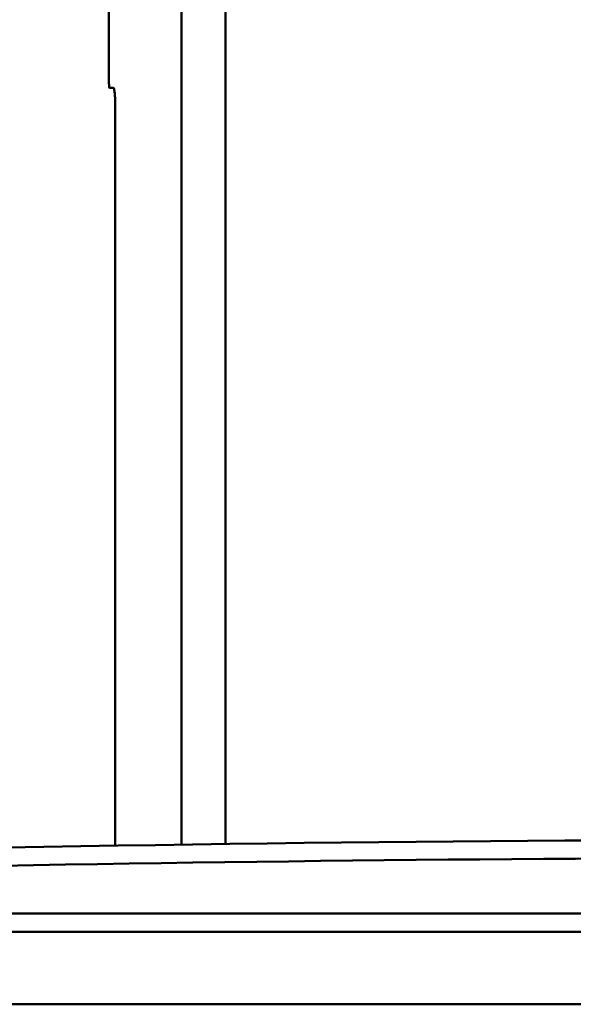
# Model space of a CAD drawing. Units: millimetres. Extents: x 0 to 3360, y 0 to 2376.
# Drawn here: x 672 to 732, y 1833 to 1939 of the extents above; entities that cross this region are included whole.
import ezdxf

# ---------------------------------------------------------------- set-up
doc = ezdxf.new("R2010")
doc.units = ezdxf.units.MM
doc.header["$LTSCALE"] = 8
doc.layers.add('Visible Edges(ISO)', color=7, linetype='Continuous', lineweight=50, true_color=0x262659)
doc.layers.add('Visible Tangent Edges(ISO)', color=7, linetype='Continuous', lineweight=50, true_color=0x1a1a3e)

msp = doc.modelspace()

# ---------------------------------------------------------------- linework, layer by layer
at = {"layer": 'Visible Edges(ISO)'}
for p, q in [((681.99, 1975.57), (681.99, 1934.07)), ((682.51, 1932.07), (682.05, 1932.07)), ((682.68, 1930.07), (682.68, 1849.82)), ((561.69, 1840.46), (761.99, 1840.46))]:
    msp.add_line(p, q, dxfattribs=at)
msp.add_arc((761.99, -3072.54), 4922.99, 90.26024, 93.27313, dxfattribs=at)
for points, knots in [([(682.05, 1932.07), (682.04, 1932.07), (682.03, 1932.12), (682.02, 1932.33), (682.01, 1932.48), (682, 1932.83), (682, 1933.06), (681.99, 1933.55), (681.99, 1933.82), (681.99, 1934.07)], [0.9040919, 0.9040919, 0.9040919, 0.9040919, 0.9794312, 0.9794312, 1.0547705, 1.0547705, 1.1301079, 1.1301079, 1.2054453, 1.2054453, 1.2054453, 1.2054453]), ([(682.68, 1930.07), (682.68, 1930.32), (682.68, 1930.59), (682.66, 1931.08), (682.65, 1931.31), (682.61, 1931.66), (682.59, 1931.82), (682.55, 1932.02), (682.53, 1932.07), (682.51, 1932.07)], [0.6036657, 0.6036657, 0.6036657, 0.6036657, 0.6789938, 0.6789938, 0.7543219, 0.7543219, 0.829939, 0.829939, 0.9055561, 0.9055561, 0.9055561, 0.9055561])]:
    msp.add_open_spline(points, degree=3, knots=knots, dxfattribs=at)
at = {"layer": 'Visible Tangent Edges(ISO)'}
for p, q in [((689.87, 1849.93), (689.87, 1975.57)), ((694.65, 1850), (694.65, 1975.57)), ((739.63, 1842.43), (518.03, 1842.43))]:
    msp.add_line(p, q, dxfattribs=at)
msp.add_arc((761.99, -3071.51), 4919.99, 90.26041, 92.84217, dxfattribs=at)
msp.add_ellipse((761.99, 1835.46), major_axis=(-1000, 0), ratio=0.002868, start_param=1.370146, end_param=1.570797, dxfattribs=at)

doc.saveas('drawing.dxf')
